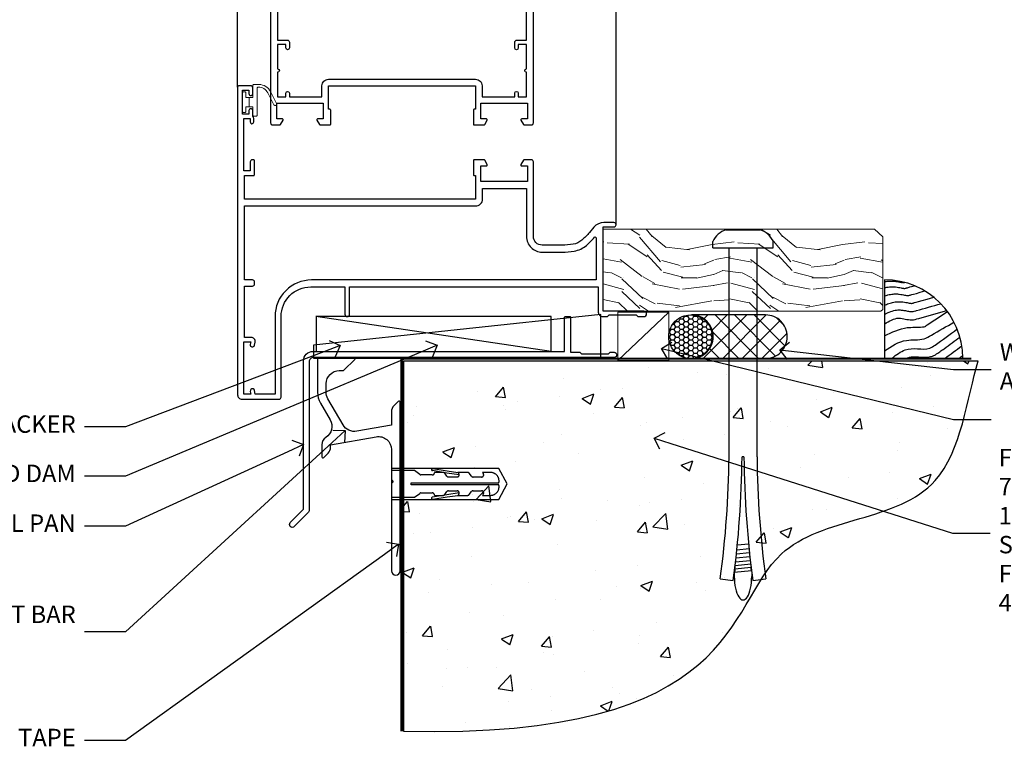
# Model space of a CAD drawing. Extents: x 2886 to 178086, y 28260 to 29829.
# Drawn here: x 11983 to 12209, y 28764 to 28930 of the extents above; entities that cross this region are included whole.
import ezdxf
from ezdxf import colors
from ezdxf.entities.mleader import LeaderData, LeaderLine
from ezdxf.math import Vec2, Vec3

# ---------------------------------------------------------------- set-up
doc = ezdxf.new("R2010")
doc.units = 0
doc.linetypes.add('Dashed', pattern=[564.444447, 282.222223, -282.222223])
doc.layers.add('Aluminium Systems Ltd Joinery Detail', color=7, linetype='Continuous')
doc.layers.add('Aluminium Systems Ltd Notes', color=7, linetype='Continuous')
doc.layers.add('HARDWARE', color=8, linetype='Continuous', lineweight=5)
doc.styles.get("Standard").update_dxf_attribs({"font": 'arial.ttf'})

# ---------------------------------------------------------------- blocks, each defined once
blk = doc.blocks.new('Rawlplug')
at = {"color": 4, "linetype": 'Dashed'}
blk.add_lwpolyline([(-3.57, 0), (-3.57, -24.66), (0, -26.59), (3.57, -24.66), (3.57, 0)], close=True, dxfattribs=at)
for points in [[(-3.07, 0), (-3.07, -5.27), (-2.17, -6.48, -0.162386), (-2.07, -6.78), (-2.07, -9.38, -0.414214), (-2.57, -9.88), (-2.64, -9.88), (-2.64, -11.85, 0.236093), (-2.44, -12.25), (-1.78, -12.74, -0.236093), (-1.58, -13.14), (-1.58, -15.06, -0.618001), (-2.38, -15.46), (-2.64, -15.27), (-2.64, -17.49, 0.236093), (-2.44, -17.89), (-1.78, -18.38, -0.236093), (-1.58, -18.78), (-1.58, -20.7, -0.618001), (-2.38, -21.1), (-2.64, -20.91), (-2.64, -22.73, 0.472976), (-0.25, -24.69), (-0.25, -4.5), (0.25, -4.5), (0.25, -24.69, 0.472976), (2.64, -22.73), (2.64, -20.91), (2.38, -21.1, -0.618001), (1.58, -20.7), (1.58, -18.78, -0.236093), (1.78, -18.38), (2.44, -17.89, 0.236093), (2.64, -17.49), (2.64, -15.27), (2.38, -15.46, -0.618001), (1.58, -15.06), (1.58, -13.14, -0.236093), (1.78, -12.74), (2.44, -12.25, 0.236093), (2.64, -11.85), (2.64, -9.88), (2.57, -9.88, -0.414214), (2.07, -9.38), (2.07, -6.78, -0.162386), (2.17, -6.48), (3.07, -5.27), (3.07, 0)], [(-2.09, -15.56), (-2.5, -12.72), (-3.04, -9.42, 1), (-3.53, -9.5), (-2.99, -12.79), (-2.64, -15.27)], [(2.09, -15.56), (2.5, -12.72), (3.04, -9.42, -1), (3.53, -9.5), (2.99, -12.79), (2.64, -15.27)]]:
    blk.add_lwpolyline(points, format="xyb", dxfattribs=at)
blk = doc.blocks.new('00470-60129')
at = {"flags": 128}
blk.add_lwpolyline([(17.06, 21.1, 0.198912), (17, 20.96), (17, 1, 1), (19, 1), (19, 39.75, 0.668179), (18.57, 39.92), (17.59, 38.94, 0.198912), (17, 37.52), (17, 34.45), (9.01, 33.04, -0.315299), (5.89, 34.49), (2.4, 40.53, -0.131652), (2, 42.03), (2, 44, -0.414214), (5, 47), (5.9, 47, 0.198912), (6.07, 47.07), (8.57, 49.57, 0.668179), (8.4, 50), (0.2, 50, 0.414214), (0, 49.8), (0, 42.03, 0.131652), (0.67, 39.53), (2.9, 35.66, -0.400906), (1.92, 31.63, 0.255755), (1, 29.95), (1, 27.2, 0.668179), (1.43, 27.02), (2.41, 28.01, 0.198912), (3, 29.42), (3, 29.95), (13.48, 31.79, -0.466308), (17, 28.84), (17, 21.92, 0.198912), (17.06, 21.78), (17.4, 21.44)], format="xyb", close=True, dxfattribs=at)
blk = doc.blocks.new('Fibre Cement Weatherboard DF Concrete Floor Sill F1B')
at = {"layer": 'Aluminium Systems Ltd Joinery Detail'}
blk.add_blockref('00470-60129', (22.46, -43.06, 1), dxfattribs=at)
at = {"layer": 'Aluminium Systems Ltd Joinery Detail', "rotation": 90}
blk.add_blockref('Rawlplug', (39.46, -22.1, 1), dxfattribs=at)
blk = doc.blocks.new('_Open90')
at = {"color": 0, "linetype": 'ByBlock', "lineweight": -2}
for p, q in [((0, 0), (-1, 0)), ((-0.5, 0.5), (0, 0)), ((0, 0), (-0.5, -0.5))]:
    blk.add_line(p, q, dxfattribs=at)
blk = doc.blocks.new('Soffit Bead')
blk.add_lwpolyline([(0, -18), (0, 0), (-18, 0)])
blk.add_arc((0, 0), 17.98, 180, 270)
for points in [[(-17.15, 0), (-17.42, -0.2), (-17.69, -0.4), (-17.97, -0.6)], [(-13.84, 0.07), (-15.15, -0.88), (-16.46, -1.83), (-17.76, -2.78)], [(-7.34, -10.89), (-9.21, -11.42), (-11.08, -11.94), (-12.95, -12.47)]]:
    blk.add_open_spline(points, degree=3)
for points, knots in [([(-1.75, 0), (-2.72, -0.75), (-4.44, -2.1), (-7.58, -2.25), (-10.06, -1.84), (-11.24, -2.7), (-11.62, -2.98), (-11.62, -2.98), (-11.62, -2.98), (-11.62, -2.98), (-13.31, -4.21), (-15, -5.44), (-16.69, -6.67)], [0, 0, 0, 0, 3.558573, 6.375816, 9.224255, 10.619535, 10.619535, 10.619535, 10.619558, 10.619558, 10.619558, 16.726752, 16.726752, 16.726752, 16.726752]), ([(-5.17, 0), (-5.18, 0), (-5.19, -0.01), (-5.33, -0.06), (-5.44, -0.1), (-5.7, -0.17), (-5.84, -0.2), (-6.27, -0.26), (-6.6, -0.28), (-7.13, -0.28), (-7.32, -0.27), (-7.71, -0.25), (-7.93, -0.23), (-8.53, -0.19), (-8.93, -0.16), (-9.74, -0.18), (-10.13, -0.22), (-10.7, -0.36), (-10.86, -0.4), (-11.14, -0.5), (-11.26, -0.55), (-11.48, -0.66), (-11.59, -0.71), (-11.89, -0.88), (-12.07, -0.99), (-12.42, -1.23), (-12.59, -1.35), (-12.73, -1.45)], [3.200553, 3.200553, 3.200553, 3.200553, 3.259257, 3.259257, 3.887033, 3.887033, 4.514808, 4.514808, 5.77036, 5.77036, 6.422991, 6.422991, 7.075623, 7.075623, 8.066749, 8.066749, 8.868917, 8.868917, 9.164125, 9.164125, 9.394717, 9.394717, 9.625308, 9.625308, 10.086491, 10.086491, 10.619535, 10.619535, 10.619535, 10.619535]), ([(-12.73, -1.45), (-13.05, -1.68), (-13.37, -1.91), (-14.31, -2.6), (-14.94, -3.06), (-16.16, -3.95), (-16.74, -4.37), (-17.33, -4.8)], [10.619535, 10.619535, 10.619535, 10.619535, 11.760532, 11.760532, 14.042524, 14.042524, 16.150232, 16.150232, 16.150232, 16.150232]), ([(0, -1.65), (-1.61, -2.72), (-4.39, -4.57), (-8.5, -3.93), (-10.24, -4.94), (-10.79, -5.26), (-10.79, -5.26), (-10.79, -5.26), (-10.79, -5.26), (-12.51, -6.26), (-14.24, -7.26), (-15.97, -8.26)], [0, 0, 0, 0, 5.607978, 9.656991, 11.539943, 11.539943, 11.539943, 11.539955, 11.539955, 11.539955, 17.432179, 17.432179, 17.432179, 17.432179]), ([(0, -5.12), (-1.72, -5.93), (-4.53, -7.25), (-7.77, -7.03), (-9.27, -7.2), (-9.48, -7.36), (-9.48, -7.36), (-9.59, -7.44), (-9.7, -7.52), (-9.81, -7.59), (-11.36, -8.61), (-12.92, -9.64), (-14.47, -10.66)], [0, 0, 0, 0, 5.552219, 9.049789, 9.829399, 9.835096, 9.835096, 9.835096, 10.23393, 10.23393, 10.23393, 15.798811, 15.798811, 15.798811, 15.798811]), ([(0, -7.81), (-1.07, -8.47), (-3.06, -9.7), (-5.83, -8.51), (-7.33, -8.93), (-7.85, -9.08), (-7.85, -9.08), (-7.85, -9.08), (-7.85, -9.08), (-10, -9.68), (-12.15, -10.29), (-14.3, -10.89)], [0, 0, 0, 0, 3.564485, 6.586863, 8.168622, 8.168622, 8.168622, 8.16864, 8.16864, 8.16864, 14.78057, 14.78057, 14.78057, 14.78057]), ([(0, -10.01), (-0.34, -10.2), (-0.7, -10.39), (-1.52, -10.73), (-1.98, -10.88), (-2.67, -11), (-2.87, -11.03), (-3.24, -11.05), (-3.41, -11.05), (-3.73, -11.04), (-3.88, -11.02), (-4.31, -10.98), (-4.58, -10.93), (-5.16, -10.81), (-5.46, -10.75), (-5.85, -10.68), (-5.97, -10.67), (-6.13, -10.66), (-6.18, -10.66), (-6.27, -10.66), (-6.32, -10.66), (-6.44, -10.68), (-6.51, -10.69), (-6.74, -10.73), (-6.92, -10.78), (-7.2, -10.85), (-7.27, -10.87), (-7.34, -10.89)], [1.024423, 1.024423, 1.024423, 1.024423, 2.00692, 2.00692, 3.047543, 3.047543, 3.445645, 3.445645, 3.769342, 3.769342, 4.09304, 4.09304, 4.740435, 4.740435, 5.690777, 5.690777, 6.228627, 6.228627, 6.550197, 6.550197, 6.89922, 6.89922, 7.248243, 7.248243, 7.946289, 7.946289, 8.168622, 8.168622, 8.168622, 8.168622]), ([(-6.18, -12.55), (-6.2, -12.55), (-6.25, -12.56), (-6.39, -12.59), (-6.48, -12.61), (-6.66, -12.66), (-6.73, -12.68), (-11.33, -13.96)], [7.063749, 7.063749, 7.063749, 7.063749, 7.479271, 7.479271, 7.894794, 7.894794, 8.155765, 8.155765, 8.155765, 8.155765]), ([(0, -12.13), (-0.14, -12.2), (-0.29, -12.26), (-0.79, -12.47), (-1.17, -12.6), (-1.96, -12.8), (-2.35, -12.87), (-2.95, -12.92), (-3.15, -12.93), (-3.49, -12.93), (-3.64, -12.93), (-3.93, -12.91), (-4.07, -12.9), (-4.45, -12.86), (-4.68, -12.82), (-5.1, -12.75), (-5.27, -12.71), (-5.59, -12.65), (-5.73, -12.62), (-5.95, -12.58), (-6.03, -12.57), (-6.13, -12.55), (-6.16, -12.55), (-6.18, -12.55)], [1.752341, 1.752341, 1.752341, 1.752341, 2.053643, 2.053643, 2.747982, 2.747982, 3.352199, 3.352199, 3.622112, 3.622112, 3.846072, 3.846072, 4.070033, 4.070033, 4.517953, 4.517953, 4.965874, 4.965874, 5.413794, 5.413794, 5.849702, 5.849702, 6.131002, 6.131002, 6.131002, 6.131002]), ([(-5.36, -14.33), (-5.39, -14.34), (-5.43, -14.34), (-5.57, -14.38), (-5.67, -14.4), (-5.83, -14.45), (-5.9, -14.47), (-9.28, -15.4)], [7.063749, 7.063749, 7.063749, 7.063749, 7.479271, 7.479271, 7.894794, 7.894794, 8.129845, 8.129845, 8.129845, 8.129845]), ([(0, -14.25), (-0.24, -14.34), (-0.5, -14.42), (-1.14, -14.59), (-1.54, -14.66), (-2.14, -14.71), (-2.34, -14.72), (-2.68, -14.72), (-2.83, -14.72), (-3.12, -14.7), (-3.25, -14.69), (-3.64, -14.65), (-3.87, -14.61), (-4.28, -14.54), (-4.46, -14.5), (-4.77, -14.44), (-4.91, -14.41), (-5.13, -14.36), (-5.21, -14.35), (-5.32, -14.34), (-5.35, -14.33), (-5.36, -14.33)], [2.294927, 2.294927, 2.294927, 2.294927, 2.747982, 2.747982, 3.352199, 3.352199, 3.622112, 3.622112, 3.846072, 3.846072, 4.070033, 4.070033, 4.517953, 4.517953, 4.965874, 4.965874, 5.413794, 5.413794, 5.849702, 5.849702, 6.131002, 6.131002, 6.131002, 6.131002]), ([(-4.54, -15.98), (-4.56, -15.99), (-4.61, -15.99), (-4.75, -16.03), (-4.84, -16.05), (-5, -16.09), (-5.05, -16.11), (-6.87, -16.61)], [7.063749, 7.063749, 7.063749, 7.063749, 7.479271, 7.479271, 7.894794, 7.894794, 8.085458, 8.085458, 8.085458, 8.085458]), ([(-4.24, -17.3), (-4.27, -17.31), (-4.31, -17.32), (-4.43, -17.35), (-4.5, -17.36), (-4.58, -17.38)], [7.0637486, 7.0637486, 7.0637486, 7.0637486, 7.4792711, 7.4792711, 7.8043484, 7.8043484, 7.8043484, 7.8043484]), ([(0, -16.15), (-0.35, -16.24), (-0.73, -16.31), (-1.31, -16.36), (-1.51, -16.37), (-1.85, -16.37), (-2, -16.37), (-2.29, -16.35), (-2.43, -16.34), (-2.81, -16.3), (-3.04, -16.26), (-3.46, -16.19), (-3.63, -16.15), (-3.95, -16.09), (-4.09, -16.06), (-4.31, -16.02), (-4.39, -16), (-4.49, -15.99), (-4.52, -15.98), (-4.54, -15.98)], [2.774447, 2.774447, 2.774447, 2.774447, 3.352199, 3.352199, 3.622112, 3.622112, 3.846072, 3.846072, 4.070033, 4.070033, 4.517953, 4.517953, 4.965874, 4.965874, 5.413794, 5.413794, 5.849702, 5.849702, 6.131002, 6.131002, 6.131002, 6.131002]), ([(0, -17.54), (-0.26, -17.6), (-0.54, -17.64), (-1.02, -17.68), (-1.21, -17.69), (-1.55, -17.69), (-1.71, -17.69), (-1.99, -17.67), (-2.13, -17.66), (-2.51, -17.62), (-2.74, -17.58), (-3.16, -17.51), (-3.33, -17.47), (-3.65, -17.41), (-3.79, -17.38), (-4.01, -17.34), (-4.09, -17.32), (-4.19, -17.31), (-4.22, -17.31), (-4.24, -17.3)], [2.935018, 2.935018, 2.935018, 2.935018, 3.352199, 3.352199, 3.622112, 3.622112, 3.846072, 3.846072, 4.070033, 4.070033, 4.517953, 4.517953, 4.965874, 4.965874, 5.413794, 5.413794, 5.849702, 5.849702, 6.131002, 6.131002, 6.131002, 6.131002])]:
    blk.add_open_spline(points, degree=3, knots=knots)
blk = doc.blocks.new('6.5x75 Hammer Screw')
for p, q in [((-3.85, 4.15), (3.85, 4.15)), ((3.85, 4.15), (3.23, 4.15)), ((-6.95, 0), (-6.95, 1.5)), ((-6.95, 0), (6.95, 0)), ((-3.22, -48), (-3.22, 0)), ((3.22, -48), (3.22, 0)), ((6.95, 0), (6.95, 1.5)), ((0.22, -48), (-0.22, -48)), ((-1.51, -70.25), (1.48, -69.97)), ((-1.41, -69.3), (1.38, -69.03)), ((-1.3, -68.2), (1.27, -67.95)), ((-1.71, -72.08), (1.67, -71.76)), ((-1.61, -71.19), (1.58, -70.89)), ((-2, -74.5), (1.95, -74.12)), ((-2, -74.5), (-2, -75.45)), ((-1.9, -73.68), (1.86, -73.32)), ((-1.81, -72.9), (1.77, -72.56)), ((2, -74.5), (2, -75.45)), ((-5.22, -76), (-2.25, -76.4)), ((2.25, -76.4), (5.22, -76))]:
    blk.add_line(p, q)
for centre, radius, start, end in [((-2.65, -0.4), 4.7, 104.823, 156.2272), ((2.65, -0.4), 4.7, 23.7728, 75.177), ((-229.88, -45.88), 226.67, 352.3642, 359.4645), ((-229.88, -45.88), 229.67, 352.3642, 359.4715), ((229.88, -45.88), 229.67, 180.5285, 187.6358), ((229.88, -45.88), 226.67, 180.5355, 187.6358), ((-2.37, -74.09), 0.546, 312.1884, 33.6736), ((-2.37, -73.32), 0.546, 331.4544, 14.7898), ((2.32, -72.95), 0.546, 164.5946, 208.9721), ((2.32, -73.72), 0.546, 146.1373, 227.8116)]:
    blk.add_arc(centre, radius, start, end)
blk.add_ellipse((0, -75.45), major_axis=(0, -5.4), ratio=0.37037, start_param=4.712389, end_param=7.853982)
blk = doc.blocks.new('J304-21910')
blk.add_lwpolyline([(1.11, 0.19, -1), (0.19, 1.11), (3.08, 4, 0.198912), (3.22, 4.35), (3.22, 38.22, -0.414214), (5.42, 40.42), (63.22, 40.42), (63.22, 48.22, -0.414214), (63.42, 48.42), (64.42, 48.42, -0.414214), (64.62, 48.22), (64.62, 40.22), (66.72, 40.22), (67.12, 39.82), (73.32, 39.82), (73.72, 40.22), (74.62, 40.22, -1), (74.62, 39.02), (5.52, 39.02, 0.414214), (4.52, 38.02), (4.52, 4.02, -0.198912), (4.23, 3.31)], format="xyb", close=True)
blk = doc.blocks.new('Fibre Cement Weatherboard DF F1B Floor Liner OO Door')
at = {"layer": 'Aluminium Systems Ltd Joinery Detail', "lineweight": 5}
h = blk.add_hatch(dxfattribs=at)
h.set_pattern_fill('WOOD-3', color=256, scale=97.5, angle=30, style=0, pattern_type=2)
h.set_pattern_definition([(4.7636, (412.314, -7164.265), (-330.0000284, -29.999746), [3.61248, -357.63537]), (348.6901, (415.914, -7163.965), (120.0000226, -29.999929), [4.58913, -148.38147]), (315, (420.414, -7164.865), (-3e-14, -30.00001), [3.39411, -39.03228]), (313.1524, (422.8139, -7167.2649), (420.00008502, -449.99992613), [6.57951, -651.37185]), (347.0054, (427.3139, -7172.065), (-270.000023, 59.9999273), [4.00251, -396.24741]), (360, (431.214, -7172.965), (30, -30), [7.5, -22.5]), (9.4623, (438.714, -7172.965), (-150.0000232, -29.9999442), [3.64965, -178.83321]), (5.7106, (412.314, -7172.365), (-269.9999827, -30.0000394), [3.01497, -298.48131]), (360, (415.314, -7172.065), (30, -30), [4.5, -25.5]), (331.6992, (419.8139, -7172.065), (329.9998536, -180.0002662), [4.42944, -438.51525]), (307.875, (423.714, -7174.165), (-120.0000559, 149.999973), [6.84105, -335.21157]), (320.7106, (427.9139, -7179.565), (180.0000192, -149.99998896), [4.26381, -422.11632]), (353.6598, (431.214, -7182.265), (239.9999821, -30.0000474), [5.43324, -266.22831]), (11.8887, (436.6139, -7182.8649), (-419.99991903, -90.00031606), [5.82495, -576.66969]), (6.7098, (412.3139, -7181.6649), (270.00002993, 29.99981644), [5.13516, -508.3821]), (356.6335, (417.4139, -7181.0649), (479.99997966, -30.0003289), [5.10882, -505.77279]), (326.3099, (422.514, -7181.365), (-59.999987, 30.00004), [5.40834, -102.75822]), (312.5104, (427.0139, -7184.365), (299.99972155, -330.0002602), [4.88364, -483.48096]), (345.0686, (430.3139, -7187.965), (330.00001605, -89.9999086), [4.65726, -461.06799]), (360, (434.814, -7189.165), (30, -30), [3.6, -26.4]), (12.9946, (438.4139, -7189.165), (270.000023, 59.9999273), [4.00251, -396.24741]), (360, (421.614, -7159.165), (30, -30), [0, -30]), (136.8476, (425.8139, -7163.6649), (449.99992613, -420.00008502), [6.57951, -651.37185]), (153.4349, (421.014, -7189.165), (-29.999975, 30.00004), [2.68329, -64.39875]), (171.8699, (418.614, -7187.965), (-179.9999933, 29.9999807), [4.24263, -207.88938]), (203.1986, (414.414, -7187.365), (-149.999992, -60.0000398), [2.28474, -226.18845]), (333.4349, (425.814, -7163.665), (29.999975, -30.00004), [3.35409, -63.72795]), (353.2902, (428.8139, -7165.1649), (-270.00002993, 29.99981644), [5.13516, -508.3821]), (10.1247, (433.9139, -7165.7649), (509.99996369, 90.00025766), [8.53287, -844.75488]), (10.3048, (412.314, -7160.965), (180.0000288, 29.9998463), [3.35409, -332.05608]), (344.4759, (415.6139, -7160.3649), (-330.00003074, 89.99993333), [5.60445, -554.84178]), (317.1211, (421.0139, -7161.8649), (-390.0000238, 359.9999926), [5.7315, -567.41769]), (325.3048, (425.2139, -7165.765), (299.99982777, -210.0002583), [4.74342, -469.59822]), (350.5377, (429.114, -7168.465), (150.0000232, -29.9999442), [5.47449, -177.0084]), (6.5819, (434.5139, -7169.3649), (-510.00004314, -59.99960101), [7.85175, -777.3234]), (8.1301, (412.314, -7168.465), (-179.9999933, -29.9999807), [4.24263, -207.88938]), (348.6901, (416.514, -7167.865), (120.0000226, -29.999929), [4.58913, -148.38147]), (317.4896, (421.0139, -7168.765), (-330.0002602, 299.99972155), [4.88364, -483.48096]), (315, (424.614, -7172.065), (-3e-14, -30.00001), [5.51544, -36.91098]), (342.646, (428.5139, -7175.965), (-390.00006057, 119.99983507), [5.02893, -497.86272]), (3.3665, (433.3139, -7177.4649), (-479.99997966, -30.0003289), [5.10882, -505.77279]), (17.1027, (438.4139, -7177.165), (300.0000519, 89.9998648), [4.08045, -403.96368]), (8.7462, (412.3139, -7175.965), (209.9999801, 30.0001259), [3.94587, -390.64251]), (345.0686, (416.2139, -7175.365), (330.00001605, -89.9999086), [4.65726, -461.06799]), (327.9946, (420.714, -7176.565), (-149.9999683, 90.0000332), [5.6604, -277.35906]), (310.1009, (425.5139, -7179.5649), (-329.9999418, 390.00005789), [7.45185, -737.7327]), (344.0546, (430.314, -7185.265), (-120.0000038, 29.9999967), [4.36806, -214.03524]), (6.009, (434.5139, -7186.4649), (299.99999253, 29.99997952), [5.7315, -567.41769]), (23.1986, (440.214, -7185.865), (149.999992, 60.0000398), [2.28474, -226.18845]), (9.4623, (412.314, -7184.965), (-150.0000232, -29.9999442), [3.64965, -178.83321]), (349.992, (415.9139, -7184.3649), (329.99998664, -60.00010416), [5.17881, -512.7015]), (322.5946, (421.0139, -7185.2649), (389.99977395, -300.00029858), [6.42027, -635.60775]), (330.9454, (426.114, -7159.165), (210.0000115, -120.0000008), [3.08868, -305.78022]), (349.2157, (428.8139, -7160.6649), (-479.9999851, 90.0000165), [6.41328, -634.91349]), (7.125, (435.114, -7161.865), (-210.0000114, -29.9999485), [7.25604, -234.6117])])
h.paths.add_polyline_path([(10.37, 10.49), (8.5, 12.26), (-53.9, 12.26), (-53.9, -6.61), (9.94, -6.61), (10.37, -6.19)])
at = {"layer": 'Aluminium Systems Ltd Joinery Detail', "linetype": 'Dashed'}
h = blk.add_hatch(dxfattribs=at)
h.set_pattern_fill('HONEY', color=256, scale=0.22)
h.set_pattern_definition([(0, (-60.00244, 7.57314), (1.04775, 0.604919), [0.6985, -1.397]), (120, (-60.00244, 7.57314), (-1.04775, 0.604919), [0.6985, -1.397]), (60, (-60.00244, 7.57314), (2e-09, 1.2098375), [-1.397, 0.6985])])
h.paths.add_polyline_path([(-38.79, -12.79, 0.965102), (-28.8, -12.44, 0.965102), (-38.79, -12.08)])
h = blk.add_hatch(dxfattribs=at)
h.set_pattern_fill('ANSI37', color=256)
h.set_pattern_definition([(45, (-60.0024, 7.573), (-2.24506, 2.24506), []), (135, (-60.0024, 7.573), (-2.24506, -2.24506), [])])
h.paths.add_polyline_path([(-16.57, -17.44, 1), (-16.57, -7.44), (-33.59, -7.44, -1), (-33.59, -17.44)])
for p, q in [((-65.84, -15.81), (-119.91, -7.81)), ((-16.57, -7.44, 1), (-33.59, -7.44, 1)), ((-16.57, -17.44, 1), (-33.59, -17.44, 1))]:
    blk.add_line(p, q, dxfattribs=at)
at = {"layer": 'Aluminium Systems Ltd Joinery Detail', "lineweight": 5}
blk.add_line((-50.5, -17.88, 1), (-38.79, -6.8, 1), dxfattribs=at)
blk.add_lwpolyline([(9.94, -6.61), (9.94, -6.61), (9.94, -6.61), (9.94, -6.61), (9.94, -6.61), (-53.9, -6.61), (-53.9, 12.26), (8.5, 12.26), (10.37, 10.49), (10.37, -6.19)], close=True, dxfattribs=at)
at = {"layer": 'Aluminium Systems Ltd Joinery Detail', "linetype": 'Dashed'}
for points in [[(-120.43, -14.36), (-120.43, -17.36), (-54.43, -17.36), (-54.43, -7.36)], [(-119.85, -15.81), (-65.84, -15.81), (-65.84, -7.81), (-119.85, -7.81)]]:
    blk.add_lwpolyline(points, close=True, dxfattribs=at)
at = {"layer": 'Aluminium Systems Ltd Joinery Detail', "lineweight": 5, "elevation": 1}
blk.add_lwpolyline([(-50.5, -17.88), (-38.79, -17.88), (-38.79, -6.8), (-50.5, -6.8)], close=True, dxfattribs=at)
at = {"layer": 'Aluminium Systems Ltd Joinery Detail', "linetype": 'Dashed'}
blk.add_circle((-33.8, -12.44, 1), 5, dxfattribs=at)
for centre in [(-33.59, -12.44, 1), (-16.57, -12.44, 1)]:
    blk.add_arc(centre, 5, 270, 90, dxfattribs=at)
at = {"layer": 'Aluminium Systems Ltd Joinery Detail'}
blk.add_blockref('6.5x75 Hammer Screw', (-21.74, 7.94), dxfattribs=at)
at = {"layer": 'Aluminium Systems Ltd Joinery Detail', "rotation": 180}
blk.add_blockref('Soffit Bead', (10.78, -17.34), dxfattribs=at)
at = {"layer": 'Aluminium Systems Ltd Joinery Detail', "linetype": 'Dashed'}
blk.add_blockref('J304-21910', (-125.98, -56.23), dxfattribs=at)
blk = doc.blocks.new('90 Concrete Sill DF')
at = {"layer": 'Aluminium Systems Ltd Joinery Detail'}
h = blk.add_hatch(dxfattribs=at)
h.set_pattern_fill('AR-CONC', color=256, scale=0.15)
h.set_pattern_definition([(50, (-5579.594, -2599.557), (27.3277, -2.39086), [2.8575, -31.4325]), (355, (-5579.594, -2599.557), (-5.28651, 28.65853), [2.286, -25.14609]), (100.45144, (-5577.317, -2599.756), (22.04119, 26.26766), [2.4285, -26.71354]), (46.1842, (-5579.594, -2591.937), (40.66186, -6.30635), [4.28625, -47.14875]), (96.63556, (-5576.206, -2592.462), (35.61062, 37.11392), [3.64275, -40.07034]), (351.18415, (-5579.594, -2591.937), (35.61062, 37.11392), [3.429, -37.71896]), (21, (-5575.784, -2593.842), (22.74216, -15.33978), [2.8575, -31.4325]), (326, (-5575.784, -2593.842), (9.2703, 27.6282), [2.286, -25.146]), (71.45144, (-5573.89, -2595.12), (32.01246, 12.28842), [2.4285, -26.71349]), (37.5, (-5579.594, -2599.557), (0.46329, 12.683256), [0, -24.8412, 0, -25.527, 0, -25.24125]), (7.5, (-5579.594, -2599.557), (10.02295, 15.027086), [0, -14.5542, 0, -24.2697, 0, -9.62025]), (327.5, (-5588.091, -2599.557), (20.33859, -0.859312), [0, -9.525, 0, -29.718, 0, -39.4335]), (317.5, (-5591.9, -2599.557), (22.219377, 3.813974), [0, -12.3825, 0, -19.7358, 0, -28.0035])])
edge = h.paths.add_edge_path()
edge.add_spline(control_points=[(2.75, -82.1), (80.14, -83.98), (74.36, -31.1), (129.08, -34.87), (132.26, -5.65), (134.82, 2.97)], knot_values=[177.537471, 177.537471, 177.537471, 177.537471, 227.455421, 263.56182, 289.18489, 289.18489, 289.18489, 289.18489], degree=3, periodic=0)
edge.add_line((134.82, 2.97), (2.75, 2.97))
edge.add_line((2.75, 2.97), (2.75, -82.1))
blk.add_line((2.75, 2.97), (2.75, -82.1), dxfattribs=at)
at = {"layer": 'Aluminium Systems Ltd Joinery Detail', "linetype": 'Dashed', "ltscale": 0.01, "const_width": 0.5, "elevation": -1}
blk.add_lwpolyline([(2.25, -82.1), (2.25, 3.47), (133.23, 3.47)], dxfattribs=at)
at = {"layer": 'Aluminium Systems Ltd Joinery Detail', "elevation": -1}
blk.add_lwpolyline([(2.75, -82.1), (2.75, 2.97), (134.82, 2.97)], dxfattribs=at)
at = {"layer": 'Aluminium Systems Ltd Joinery Detail'}
blk.add_open_spline([(2.75, -82.1), (80.14, -83.98, -1), (74.36, -31.1, -1), (129.08, -34.87, -1), (132.26, -5.65, -1), (134.82, 2.97, -1)], degree=3, knots=[177.537471, 177.537471, 177.537471, 177.537471, 227.455421, 263.56182, 289.18489, 289.18489, 289.18489, 289.18489], dxfattribs=at)
blk = doc.blocks.new('BS055')
blk.add_lwpolyline([(-1.74, 1.5, 0.281117), (-3.87, 0.2), (-5.29, -2.56, -1), (-5.91, -2.24), (-4.52, 0.47, -0.281117), (-1.85, 2.1), (-0.75, 2.1, -0.414272), (-0.45, 1.8), (-0.45, -0.85), (0.4, -0.85), (0.4, -3.05), (-0.45, -3.05), (-0.45, -4.9, -0.414214), (-0.75, -5.2), (-1.15, -5.2, -0.414214), (-1.45, -4.9), (-1.45, 1.3, 0.414214), (-1.65, 1.5)], format="xyb", close=True)
blk.add_lwpolyline([(0.4, -3.05), (1.15, -3.05), (1.15, -4.1, 0.414214), (1.4, -4.35), (1.7, -4.35, 0.414214), (1.95, -4.1), (1.95, 0.2, 0.414214), (1.7, 0.45), (1.4, 0.45, 0.414214), (1.15, 0.2), (1.15, -0.85), (0.4, -0.85)], format="xyb")
blk = doc.blocks.new('10F515-22716')
at = {"flags": 128}
for points in [[(-1.4, -1.4), (-1.4, -5), (-12.1, -5), (-12.1, -1.4), (-10.8, -1.4, 0.57735), (-10.63, -1.1), (-11.2, -0.1, 0.267949), (-11.38, 0), (-13.6, 0, 0.414214), (-13.8, -0.2), (-13.8, -3.4, 0.414214), (-13.6, -3.6), (-13.3, -3.6), (-13.3, -9), (-66.4, -9), (-66.4, -3.6), (-64.3, -3.6, 0.414214), (-64.1, -3.4), (-64.1, -0.2, 0.414214), (-64.3, 0), (-64.6, 0, 0.414214), (-65.1, -0.5), (-65.1, -2.5), (-66.6, -2.5), (-66.6, 9.5), (-65.1, 9.5), (-65.1, 8.7, 1), (-64.3, 8.7), (-64.3, 9.5, 0.182675), (-64.5, 10.03), (-64.5, 11.3, 1), (-65.4, 11.3), (-65.4, 10.5), (-66.9, 10.5), (-66.9, 16), (-65.4, 16), (-65.4, 15.2, 1), (-64.5, 15.2), (-64.5, 16.5, 0.414214), (-65, 17), (-67.7, 17, 0.414214), (-68, 16.7), (-68, -54, 0.414214), (-67, -55), (-58.5, -55, 0.414214), (-58, -54.5), (-58, -36, -0.414214), (-51.2, -29.2), (-43.35, -29.2), (-43.35, -35.45, 1), (-42.25, -35.45), (-42.25, -29.2), (14.9, -29.2), (14.9, -35, 0.414214), (15.9, -36), (16.79, -36, 0.198912), (17.15, -35.85), (17.4, -35.6), (23.6, -35.6), (23.85, -35.85, 0.198912), (24.21, -36), (25.4, -36, 1), (25.4, -34.8), (16, -34.8), (16, -15.4), (18.5, -15.4, 1), (18.5, -14.4), (16.2, -14.4, 0.221695), (13.9, -15.47), (12.89, -16.67, -0.041739), (11.13, -18.45, -0.135557), (9.11, -19.39, -0.041739), (6.61, -19.6), (2, -19.6, -0.414214), (0, -17.6), (0, -0.5, 0.414214), (-0.5, 0), (-2.12, 0, 0.267949), (-2.3, -0.1), (-2.87, -1.1, 0.57735), (-2.7, -1.4)], [(-64.11, -53.01, 1), (-65.09, -53.19), (-64.98, -53.8), (-66.6, -53.8), (-66.6, -41.8), (-64.98, -41.8), (-65.09, -42.41, 1), (-64.11, -42.59), (-63.98, -41.86, 0.466308), (-64.87, -40.8), (-66.4, -40.8), (-66.4, -29), (-64.6, -29, 0.414214), (-64.1, -28.5), (-64.1, -28.1, 0.414214), (-64.6, -27.6), (-66.4, -27.6), (-66.4, -10.6), (-13.3, -10.6, 0.414214), (-11.7, -9), (-11.7, -6.6), (-1.6, -6.6), (-1.6, -17.6, 0.414214), (2, -21.2), (6.61, -21.2, 0.041739), (9.37, -20.97, 0.135557), (12.17, -19.66, 0.040067), (14.05, -17.79, -0.697722), (14.4, -17.91), (14.4, -27.6), (-51, -27.6, 0.414214), (-59.4, -36), (-59.4, -53.8), (-63.97, -53.8)]]:
    blk.add_lwpolyline(points, format="xyb", close=True, dxfattribs=at)
blk = doc.blocks.new('10P514-22644')
at = {"flags": 128}
blk.add_lwpolyline([(-7.25, -5.8, 0.57735), (-7.42, -6.1), (-6.85, -7.1, 0.267949), (-6.67, -7.2), (-5.05, -7.2, 0.414214), (-4.55, -6.7), (-4.55, 70.3, 0.414214), (-5.05, 70.8), (-31.75, 70.8, 0.414214), (-32.25, 70.3), (-32.25, 69, 1), (-31.35, 69), (-31.35, 69.8), (-29.85, 69.8), (-29.85, 64.3), (-31.35, 64.3), (-31.35, 65.1, 1), (-32.25, 65.1), (-32.25, 51.3, -0.414214), (-32.75, 50.8), (-45.46, 50.8, 0.267949), (-45.89, 50.55), (-46.9, 48.8, -0.267949), (-47.77, 48.3), (-50.75, 48.3, -0.414214), (-51.75, 49.3), (-51.75, 49.8), (-50.25, 49.8, 1), (-50.25, 50.8), (-64.65, 50.8, 0.414214), (-64.95, 50.5), (-64.95, -6.7, 0.414214), (-64.45, -7.2), (-62.83, -7.2, 0.267949), (-62.65, -7.1), (-62.08, -6.1, 0.57735), (-62.25, -5.8), (-63.55, -5.8), (-63.55, -2.2), (-52.85, -2.2), (-52.85, -5.8), (-54.15, -5.8, 0.57735), (-54.32, -6.1), (-53.75, -7.1, 0.267949), (-53.57, -7.2), (-51.35, -7.2, 0.414214), (-51.15, -7), (-51.15, -3.8, 0.414214), (-51.35, -3.6), (-51.65, -3.6), (-51.65, 1.8), (-17.85, 1.8), (-17.85, -3.6), (-18.15, -3.6, 0.414214), (-18.35, -3.8), (-18.35, -7, 0.414214), (-18.15, -7.2), (-15.93, -7.2, 0.267949), (-15.75, -7.1), (-15.18, -6.1, 0.57735), (-15.35, -5.8), (-16.65, -5.8), (-16.65, -2.2), (-5.95, -2.2), (-5.95, -5.8)], format="xyb", close=True, dxfattribs=at)
blk.add_lwpolyline([(-8.85, 68.5), (-8.85, 69.3), (-23.85, 69.3), (-24.25, 69.7), (-24.65, 69.3), (-28.45, 69.3), (-28.45, 64.3, -0.414214), (-29.95, 62.8), (-30.75, 62.8), (-30.75, 51.3, -0.414214), (-32.75, 49.3), (-40.35, 49.3), (-40.75, 49.7), (-41.15, 49.3), (-44.88, 49.3), (-45.61, 48.05, -0.267949), (-47.77, 46.8), (-50.75, 46.8, -0.414214), (-53.25, 49.3), (-63.35, 49.3), (-63.35, 43.7, -1), (-63.35, 42.9), (-63.35, 33.7, -1), (-63.35, 32.9), (-63.35, 31.3), (-60.65, 31.3, -0.414214), (-60.45, 31.1), (-60.45, 30.19, -0.344151), (-60.83, 29.71), (-63.35, 29.13), (-63.35, 12.3), (-61.15, 12.3, -0.414214), (-60.65, 11.8), (-60.65, 10.5, -1), (-61.45, 10.5), (-61.45, 11.3), (-63.35, 11.3), (-63.35, 5.7, -1), (-63.35, 4.9), (-63.35, -0.7), (-61.45, -0.7), (-61.45, 0.1, -1), (-60.65, 0.1), (-60.65, -0.7), (-53.15, -0.7), (-53.15, 1.8, -0.414214), (-51.65, 3.3), (-17.85, 3.3, -0.414214), (-16.35, 1.8), (-16.35, -0.7), (-8.85, -0.7), (-8.85, 0.1, -1), (-8.05, 0.1), (-8.05, -0.7), (-6.15, -0.7), (-6.15, 4.9, -1), (-6.15, 5.7), (-6.15, 11.3), (-8.05, 11.3), (-8.05, 10.5, -1), (-8.85, 10.5), (-8.85, 11.8, -0.414214), (-8.35, 12.3), (-6.15, 12.3), (-6.15, 29.13), (-8.67, 29.71, -0.344151), (-9.05, 30.19), (-9.05, 31.1, -0.414214), (-8.85, 31.3), (-6.15, 31.3), (-6.15, 32.9, -1), (-6.15, 33.7), (-6.15, 49.9, -1), (-6.15, 50.7), (-6.15, 56.3), (-8.35, 56.3, -0.414214), (-8.85, 56.8), (-8.85, 58.1, -1), (-8.05, 58.1), (-8.05, 57.3), (-6.15, 57.3), (-6.15, 62.9, -1), (-6.15, 63.7), (-6.15, 69.3), (-8.05, 69.3), (-8.05, 68.5, -1)], format="xyb", close=True)
blk = doc.blocks.new('F1 HD Open In Sill')
at = {"layer": 'Aluminium Systems Ltd Joinery Detail'}
for p, q in [((-124.37, 52.67, 1), (-124.37, 181.47, 0.2)), ((-37.37, 21.06, 1), (-37.37, 181.47, 0))]:
    blk.add_line(p, q, dxfattribs=at)
blk.add_blockref('10P514-22644', (-51.82, 51.2, 1))
at = {"color": 1, "transparency": 33554687}
blk.add_blockref('10F515-22716', (-56.37, 36, 1), dxfattribs=at)
at = {"layer": 'HARDWARE', "transparency": 33554687, "xscale": -1}
blk.add_blockref('BS055', (-121.32, 51.2, 1), dxfattribs=at)
blk = doc.blocks.new('Fibre Cement Weatherboard DF Window Floor Text F1B')
at = {"layer": 'Aluminium Systems Ltd Notes', "color": 3, "lineweight": 5, "ltscale": 0.12}
ml = blk.add_multileader_mtext('Standard', dxfattribs=at)
ml.set_content('FRAME PACKER', color=3)
ml.set_leader_properties(color=8)
ml.set_arrow_properties(name='OPEN90')
ml.build(insert=Vec2(0, 0))
ml.multileader.update_dxf_attribs({"text_left_attachment_type": 2, "text_right_attachment_type": 2})
ctx = ml.context
ctx.base_point, ctx.plane_origin = Vec3(5.72, 98.91), Vec3(142.91, 173.43)
ctx.left_attachment, ctx.right_attachment, ctx.text_align_type = 2, 2, 2
notes = []
notes.append((ctx, [(0, (1, 1, 0), (62.68, 98.91), (-1, 0), 9.4, [(0, [(112.07, 117.62)], 0, [])])]))
ctx.mtext.insert, ctx.mtext.width, ctx.mtext.alignment, ctx.mtext.line_spacing_style, ctx.mtext.flow_direction = Vec3(51.28, 101.57), 69.2519, 3, 2, 5
ml = blk.add_multileader_mtext('Standard', dxfattribs=at)
ml.set_content('SILL PAN END DAM', color=3)
ml.set_leader_properties(color=8)
ml.set_arrow_properties(name='OPEN90')
ml.build(insert=Vec2(0, 0))
ml.multileader.update_dxf_attribs({"text_left_attachment_type": 2, "text_right_attachment_type": 2})
ctx = ml.context
ctx.base_point, ctx.plane_origin = Vec3(-1.9, 87.58), Vec3(142.91, 162.11)
ctx.left_attachment, ctx.right_attachment, ctx.text_align_type = 2, 2, 2
notes.append((ctx, [(0, (1, 1, 0), (62.68, 87.58), (-1, 0), 9.4, [(0, [(134.32, 117.67)], 0, [])])]))
ctx.mtext.insert, ctx.mtext.width, ctx.mtext.alignment, ctx.mtext.line_spacing_style, ctx.mtext.flow_direction = Vec3(51.28, 90.25), 69.2519, 3, 2, 5
ml = blk.add_multileader_mtext('Standard', dxfattribs=at)
ml.set_content('WANZ SUPPORT BAR', color=3)
ml.set_leader_properties(color=8)
ml.set_arrow_properties(name='OPEN90')
ml.build(insert=Vec2(0, 0))
ml.multileader.update_dxf_attribs({"text_left_attachment_type": 2, "text_right_attachment_type": 2})
ctx = ml.context
ctx.base_point, ctx.plane_origin = Vec3(4.45, 51.88), Vec3(142.91, 111.37)
ctx.left_attachment, ctx.right_attachment, ctx.text_align_type = 2, 2, 2
notes.append((ctx, [(0, (1, 1, 0), (62.68, 51.88), (-1, 0), 9.4, [(0, [(113.19, 98.07)], 0, [])])]))
ctx.mtext.insert, ctx.mtext.width, ctx.mtext.alignment, ctx.mtext.line_spacing_style, ctx.mtext.flow_direction = Vec3(51.28, 57.88), 55.3107, 3, 2, 5
ml = blk.add_multileader_mtext('Standard', dxfattribs=at)
ml.set_content('WANZ SILL PAN', color=3)
ml.set_leader_properties(color=8)
ml.set_arrow_properties(name='OPEN90')
ml.build(insert=Vec2(0, 0))
ml.multileader.update_dxf_attribs({"text_left_attachment_type": 2, "text_right_attachment_type": 2})
ctx = ml.context
ctx.base_point, ctx.plane_origin = Vec3(7.27, 76.15), Vec3(142.91, 150.68)
ctx.left_attachment, ctx.right_attachment, ctx.text_align_type = 2, 2, 2
notes.append((ctx, [(0, (1, 1, 0), (62.68, 76.15), (-1, 0), 9.4, [(0, [(103.63, 94.86)], 0, [])])]))
ctx.mtext.insert, ctx.mtext.width, ctx.mtext.alignment, ctx.mtext.line_spacing_style, ctx.mtext.flow_direction = Vec3(51.28, 78.82), 69.2519, 3, 2, 5
ml = blk.add_multileader_mtext('Standard', dxfattribs=at)
ml.set_content('FLASHING TAPE', color=3)
ml.set_leader_properties(color=8)
ml.set_arrow_properties(name='OPEN90')
ml.build(insert=Vec2(0, 0))
ml.multileader.update_dxf_attribs({"text_left_attachment_type": 2, "text_right_attachment_type": 2})
ctx = ml.context
ctx.base_point, ctx.plane_origin = Vec3(5.95, 26.92), Vec3(-56.21, 4.45)
ctx.left_attachment, ctx.right_attachment, ctx.text_align_type = 2, 2, 2
notes.append((ctx, [(1, (1, 1, 0), (62.68, 26.92), (-1, 0), 9.4, [(0, [(125.48, 71.96)], 0, [])])]))
ctx.mtext.insert, ctx.mtext.width, ctx.mtext.defined_height, ctx.mtext.alignment, ctx.mtext.line_spacing_style, ctx.mtext.flow_direction = Vec3(51.28, 29.59), 57.8936, 9.45, 3, 2, 5
for ctx, leaders in notes:
    for number, flags, end, landing, length, lines in leaders:
        leader = LeaderData()
        leader.index, (leader.has_last_leader_line, leader.has_dogleg_vector, leader.attachment_direction) = number, flags
        leader.last_leader_point, leader.dogleg_vector, leader.dogleg_length = Vec3(end), Vec3(landing), length
        for number, points, colour, breaks in lines:
            line = LeaderLine()
            line.index, line.vertices, line.color, line.breaks = number, Vec3.list(points), colors.encode_raw_color(colour), breaks
            leader.lines.append(line)
        ctx.leaders.append(leader)
blk = doc.blocks.new('Liner Sill Text F1B')
at = {"layer": 'Aluminium Systems Ltd Notes', "color": 3, "lineweight": 5, "ltscale": 0.12}
ml = blk.add_multileader_mtext('Standard', dxfattribs=at)
ml.set_content('FLAT PACKERS', color=3)
ml.set_leader_properties(color=8)
ml.set_arrow_properties(name='OPEN90')
ml.build(insert=Vec2(0, 0))
ml.multileader.update_dxf_attribs({"text_left_attachment_type": 2, "text_right_attachment_type": 2})
ctx = ml.context
ctx.base_point, ctx.plane_origin = Vec3(85.27, -31.45), Vec3(153.88, 127.61)
ctx.left_attachment, ctx.right_attachment, ctx.text_align_type = 2, 2, 2
notes = []
notes.append((ctx, [(1, (1, 1, 0), (76.67, -31.45), (1, 0), 8.6, [(0, [(9.52, -15.16)], 0, [])])]))
ctx.mtext.insert, ctx.mtext.width, ctx.mtext.defined_height, ctx.mtext.alignment, ctx.mtext.line_spacing_style, ctx.mtext.flow_direction = Vec3(128.44, -28.78), 63.8711, 9.45, 3, 2, 5
ml = blk.add_multileader_mtext('Standard', dxfattribs=at)
ml.set_content('WATER RESISTANT\\PAIRSEAL ON PEF ROD', color=3)
ml.set_leader_properties(color=8)
ml.set_arrow_properties(name='OPEN90')
ml.build(insert=Vec2(0, 0))
ml.multileader.update_dxf_attribs({"text_left_attachment_type": 2, "text_right_attachment_type": 2})
ctx = ml.context
ctx.base_point, ctx.plane_origin = Vec3(85.27, -19.94), Vec3(-56.78, -2.38)
ctx.left_attachment, ctx.right_attachment = 2, 2
notes.append((ctx, [(0, (1, 1, 0), (76.67, -19.94), (1, 0), 8.6, [(0, [(36.75, -15.47)], 0, [])])]))
ctx.mtext.insert, ctx.mtext.width, ctx.mtext.line_spacing_style, ctx.mtext.flow_direction = Vec3(87.27, -13.94), 79.8654, 2, 5
ml = blk.add_multileader_mtext('Standard', dxfattribs=at)
ml.set_content('FIXINGS: PAIRS OF 75x3.15mm NAILS OR 1 X 8g 65MM SS SCREWS AT 150 FROM CORNERS AND 450 CENTRES', color=3)
ml.set_leader_properties(color=8)
ml.set_arrow_properties(name='OPEN90')
ml.build(insert=Vec2(0, 0))
ml.multileader.update_dxf_attribs({"text_left_attachment_type": 2, "text_right_attachment_type": 2})
ctx = ml.context
ctx.base_point, ctx.plane_origin = Vec3(85.02, -57.53), Vec3(-73.9, -74.08)
ctx.left_attachment, ctx.right_attachment = 2, 2
notes.append((ctx, [(0, (1, 1, 0), (76.43, -57.53), (1, 0), 8.6, [(0, [(7.87, -35.78)], 0, [])])]))
ctx.mtext.insert, ctx.mtext.width, ctx.mtext.line_spacing_style, ctx.mtext.flow_direction = Vec3(87.02, -38.2), 55.1661, 2, 5
for ctx, leaders in notes:
    for number, flags, end, landing, length, lines in leaders:
        leader = LeaderData()
        leader.index, (leader.has_last_leader_line, leader.has_dogleg_vector, leader.attachment_direction) = number, flags
        leader.last_leader_point, leader.dogleg_vector, leader.dogleg_length = Vec3(end), Vec3(landing), length
        for number, points, colour, breaks in lines:
            line = LeaderLine()
            line.index, line.vertices, line.color, line.breaks = number, Vec3.list(points), colors.encode_raw_color(colour), breaks
            leader.lines.append(line)
        ctx.leaders.append(leader)
blk = doc.blocks.new('FV1 - DF_Fibre Cement Weatherboard')
at = {"layer": 'Aluminium Systems Ltd Joinery Detail'}
for name, p in [('F1 HD Open In Sill', (9269.88, 182.49)), ('Fibre Cement Weatherboard DF F1B Floor Liner OO Door', (9283.42, 190.3, 1)), ('90 Concrete Sill DF', (9180.92, 169.35, 1))]:
    blk.add_blockref(name, p, dxfattribs=at)
at = {"layer": 'Aluminium Systems Ltd Joinery Detail', "linetype": 'Dashed'}
blk.add_blockref('Fibre Cement Weatherboard DF Concrete Floor Sill F1B', (9141.42, 166.15, 1), dxfattribs=at)
at = {"layer": 'Aluminium Systems Ltd Notes', "color": 3}
blk.add_blockref('Fibre Cement Weatherboard DF Window Floor Text F1B', (9057.03, 58.21, 1), dxfattribs=at)
at = {"layer": 'Aluminium Systems Ltd Notes', "color": 3, "linetype": 'Dashed'}
blk.add_blockref('Liner Sill Text F1B', (9233.42, 190.3, 1), dxfattribs=at)

msp = doc.modelspace()

# ---------------------------------------------------------------- block references
msp.add_blockref('FV1 - DF_Fibre Cement Weatherboard', (2887.5, 28679.63))

doc.saveas('drawing.dxf')
